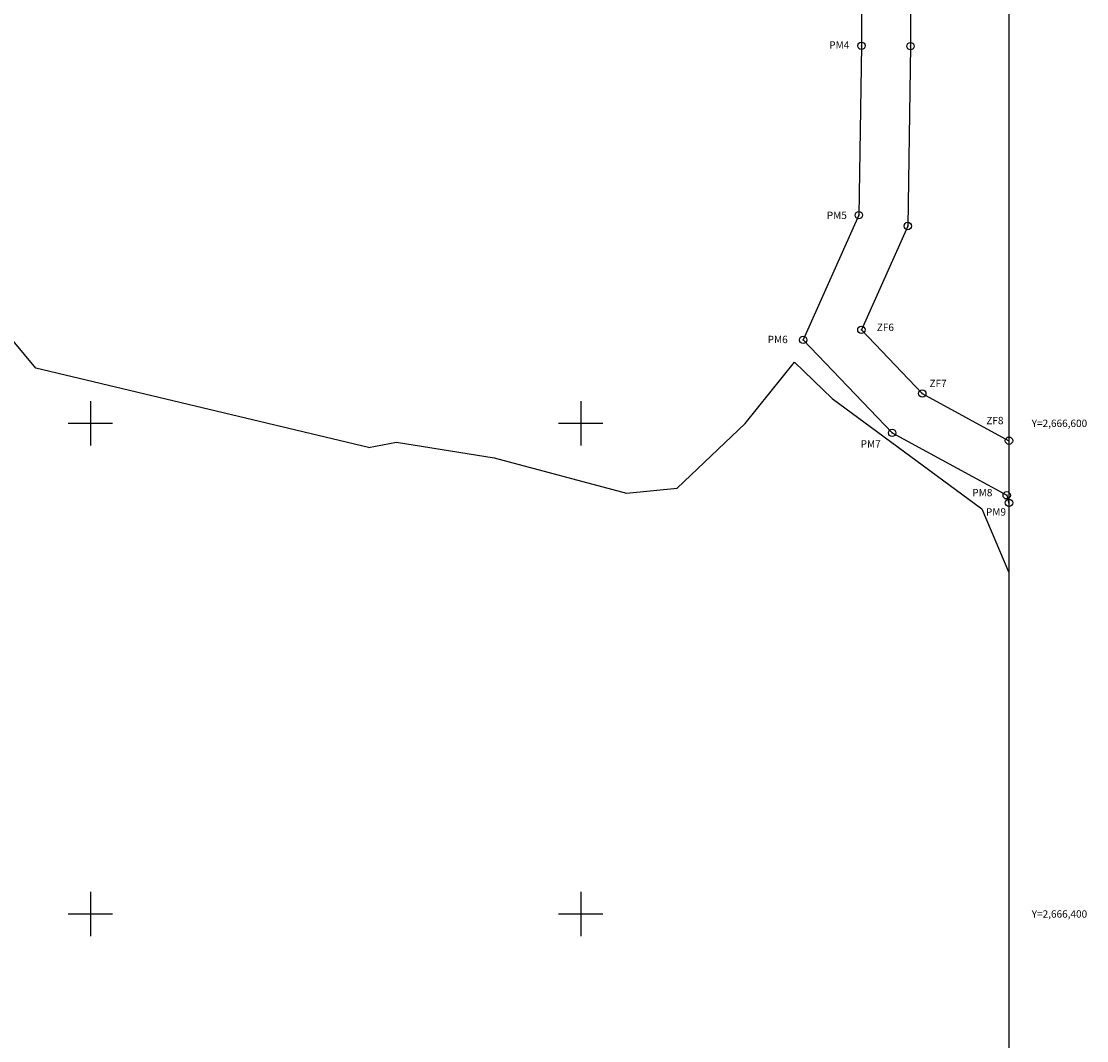
# Model space of a CAD drawing. Units: inches. Extents: x 282450 to 284850, y 2665363 to 2667163.
# Drawn here: x 283972 to 284406, y 2666348 to 2666764 of the extents above; entities that cross this region are included whole.
import ezdxf
from ezdxf.enums import TextEntityAlignment as Align

# ---------------------------------------------------------------- set-up
doc = ezdxf.new("R2010")
doc.units = ezdxf.units.IN
doc.header["$MEASUREMENT"] = 0
doc.header["$PDMODE"] = 32
doc.header["$PDSIZE"] = 3
for name, color, linetype in [('Cuadricula', 7, 'Continuous'), ('CVL_PUNTO', 2, 'Continuous'), ('CVL_PUNTO_NUM', 2, 'Continuous'), ('CVL_RET_TX', 2, 'Continuous'), ('CVL_RETUTM', 8, 'Continuous'), ('Mangle', 3, 'Continuous'), ('Pleamar Maxima', 1, 'Continuous'), ('ZOFEMAT', 5, 'Continuous')]:
    doc.layers.add(name, color=color, linetype=linetype)
doc.styles.add('MONOTXT4', font='MONOTXT4.shx')

msp = doc.modelspace()

# ---------------------------------------------------------------- linework, layer by layer
at = {"layer": 'Cuadricula', "color": 7, "linetype": 'Continuous'}
msp.add_lwpolyline([(282574.69, 2667053.01), (284374.69, 2667053.01), (284374.69, 2665453.01), (282574.69, 2665453.01)], close=True, dxfattribs=at)
msp.add_lwpolyline([(282574.69, 2667053.01), (284374.69, 2667053.01), (284374.69, 2665453.01), (282574.69, 2665453.01)], close=True, dxfattribs=at)
msp.add_lwpolyline([(282574.69, 2667053.01), (284374.69, 2667053.01), (284374.69, 2665453.01), (282574.69, 2665453.01)], close=True, dxfattribs=at)
msp.add_lwpolyline([(284374.69, 2666567.6), (284374.69, 2665453.01), (282574.69, 2665453.01), (282574.69, 2667053.01), (284374.69, 2667053.01), (284374.69, 2666939.25)], dxfattribs=at)
at = {"layer": 'CVL_PUNTO', "color": 7}
for p in [(284314.49, 2666753.91), (284334.49, 2666753.75), (284313.46, 2666684.84), (284333.4, 2666680.43), (284314.47, 2666638.12), (284290.72, 2666634), (284339.32, 2666612.17), (284327.03, 2666596.09), (284374.69, 2666592.92), (284373.76, 2666570.65), (284374.69, 2666567.6)]:
    msp.add_point(p, dxfattribs=at)
at = {"layer": 'CVL_RETUTM', "color": 8, "linetype": 'Continuous'}
for p, q in [((284000, 2666609), (284000, 2666591)), ((284200, 2666609), (284200, 2666591)), ((283991, 2666600), (284009, 2666600)), ((284191, 2666600), (284209, 2666600)), ((284000, 2666409), (284000, 2666391)), ((284200, 2666409), (284200, 2666391)), ((283991, 2666400), (284009, 2666400)), ((284191, 2666400), (284209, 2666400))]:
    msp.add_line(p, q, dxfattribs=at)
at = {"layer": 'Mangle'}
msp.add_lwpolyline([(284113.39, 2666590.17), (283977.77, 2666622.51), (283939.9, 2666667.81), (283924.75, 2666684.36), (283918.86, 2666715.08), (283918.34, 2666724.29), (283919.86, 2666732.17), (283924.74, 2666744.92), (283927.05, 2666749.74), (283927.96, 2666750.69), (283929.25, 2666752.27), (283929.21, 2666753.49), (283930.13, 2666755.53), (283930.13, 2666755.53)], dxfattribs=at)
at = {"layer": 'Mangle', "color": 3}
msp.add_lwpolyline([(284113.39, 2666590.17), (284124.81, 2666592.37), (284164.67, 2666585.9), (284218.63, 2666571.55), (284239.31, 2666573.55), (284267.07, 2666599.87), (284287.21, 2666624.9), (284302.56, 2666610.13), (284363.59, 2666565.17), (284374.69, 2666539.15)], dxfattribs=at)
at = {"layer": 'Pleamar Maxima', "color": 1}
msp.add_lwpolyline([(284374.69, 2666939.25), (284349.29, 2666921.99), (284314.59, 2666852.75), (284314.49, 2666753.91), (284313.46, 2666684.84), (284290.72, 2666634), (284327.03, 2666596.09), (284373.76, 2666570.65), (284374.69, 2666567.6)], dxfattribs=at)
at = {"layer": 'ZOFEMAT'}
msp.add_lwpolyline([(284374.69, 2666915.07), (284364.83, 2666908.38), (284334.59, 2666848.01), (284334.49, 2666753.75), (284333.4, 2666680.43), (284314.47, 2666638.12), (284339.32, 2666612.17), (284374.69, 2666592.92)], dxfattribs=at)

# ---------------------------------------------------------------- texts
at = {"layer": 'CVL_PUNTO_NUM', "color": 7, "style": 'MONOTXT4'}
for s, p in [('PM4', (284301.39, 2666752.72)), ('PM5', (284300.38, 2666683.29)), ('ZF6', (284320.77, 2666637.62)), ('PM6', (284276.25, 2666632.68)), ('ZF7', (284342.26, 2666614.75)), ('ZF8', (284365.44, 2666599.63)), ('PM7', (284314.19, 2666590.11)), ('PM8', (284359.73, 2666570.25)), ('PM9', (284365.29, 2666562.38))]:
    msp.add_text(s, height=3, dxfattribs=at).set_placement(p)
at = {"layer": 'CVL_RET_TX', "color": 7, "style": 'MONOTXT4'}
for s, p in [('Y=2,666,600', (284406.58, 2666600)), ('Y=2,666,400', (284406.58, 2666400))]:
    msp.add_text(s, height=3, dxfattribs=at).set_placement(p, align=Align.MIDDLE_RIGHT)

doc.saveas('drawing.dxf')
